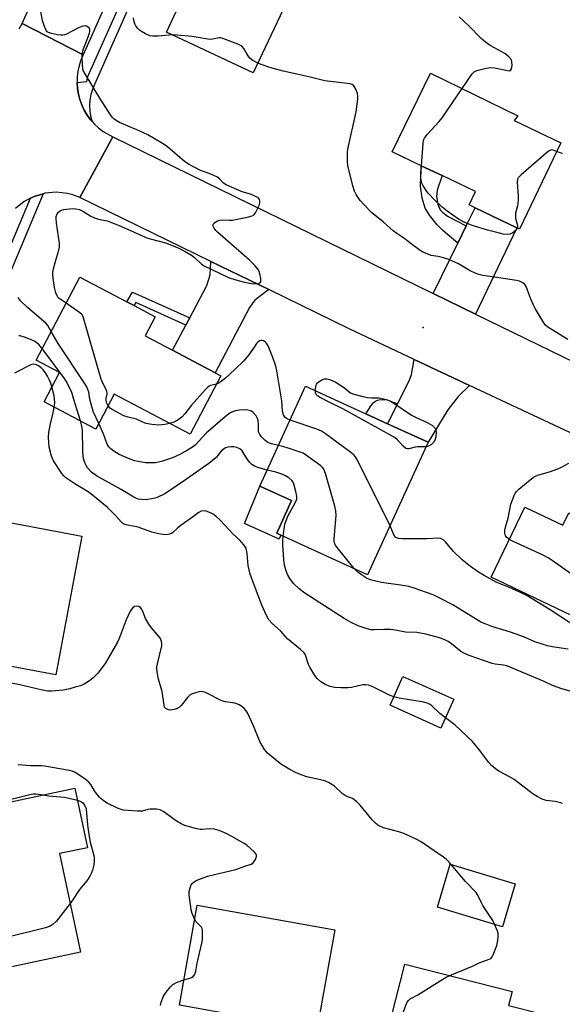
# Model space of a CAD drawing. Units: inches. Extents: x 1285765 to 1291765, y 537450 to 541450.
# Drawn here: x 1287835 to 1288035, y 540596 to 540958 of the extents above; entities that cross this region are included whole.
import ezdxf

# ---------------------------------------------------------------- set-up
doc = ezdxf.new("R2010")
doc.units = ezdxf.units.IN
doc.header["$MEASUREMENT"] = 0
for name, color, linetype in [('BLDG-Footprint', 5, 'Continuous'), ('CULTRL-Pad', 6, 'Continuous'), ('CULTRL-Swimming Pool above Ground', 4, 'Continuous'), ('ELEV-Spot Elevation', 7, 'Continuous'), ('TRANS-Driveway', 251, 'Continuous'), ('TRANS-Non Street Sidewalk', 7, 'Continuous'), ('TRANS-Road', 130, 'Continuous'), ('TRANS-Street Sidewalk', 7, 'Continuous'), ('Undefined', 1, 'Continuous')]:
    doc.layers.add(name, color=color, linetype=linetype)

msp = doc.modelspace()

# ---------------------------------------------------------------- linework, layer by layer
at = {"layer": 'BLDG-Footprint'}
for points, elevation in [([(1287942.42, 540983.03), (1287921.37, 540938.33), (1287889.42, 540953.38), (1287897.61, 540970.77), (1287901.56, 540979.16), (1287910.48, 540998.08), (1287913.5, 540996.66)], 444.85), ([(1288034.55, 540912.63), (1288019.37, 540880.91), (1288018.38, 540881.38), (1288003.03, 540888.72), (1288000.8, 540889.79), (1288003.14, 540894.69), (1287990.86, 540900.57), (1287983.22, 540904.22), (1287972.5, 540909.35), (1287986.67, 540938.26), (1288018.71, 540922.55), (1288017.34, 540920.86)], 445.99), ([(1287909.49, 540826.94), (1287898.14, 540805.45), (1287870.26, 540820.17), (1287863.48, 540807.32), (1287844.42, 540817.38), (1287850.08, 540828.12), (1287841.49, 540832.65), (1287857.64, 540863.24), (1287874.91, 540854.12), (1287877.55, 540852.73), (1287885.34, 540848.62), (1287881.66, 540841.63), (1287891.73, 540836.31), (1287907.37, 540828.06)], 442.04), ([(1287985.73, 540802.46), (1287963.47, 540753.74), (1287931.56, 540768.32), (1287930.03, 540769.02), (1287935.52, 540781.02), (1287923.82, 540786.36), (1287940.6, 540823.08), (1287970.84, 540809.26)], 441.43), ([(1288021.29, 540778.61), (1288035.27, 540771.94), (1288037.48, 540776.56), (1288040.01, 540775.35), (1288049.11, 540771), (1288058.4, 540766.56), (1288043.88, 540736.15), (1288008.98, 540752.81)], 444.22), ([(1287858.31, 540767.99), (1287848.72, 540716.95), (1287816.64, 540722.97), (1287820.95, 540745.89), (1287822.53, 540754.3), (1287819.22, 540754.92), (1287817.53, 540755.24), (1287817.96, 540757.54), (1287821.08, 540774.17), (1287821.23, 540774.96)], 436.1), ([(1287995.16, 540707.93), (1287990.41, 540697.35), (1287971.74, 540705.73), (1287976.49, 540716.31)], 436.12), ([(1287857.84, 540614.91), (1287820.87, 540607.06), (1287817.29, 540623.99), (1287815.22, 540633.73), (1287812.89, 540644.73), (1287808.96, 540663.25), (1287808.54, 540665.22), (1287855.8, 540675.24), (1287860.44, 540653.35), (1287850.15, 540651.16)], 432.61), ([(1287951.37, 540623.15), (1287944.8, 540586.35), (1287942.53, 540586.75), (1287925.58, 540589.78), (1287920.16, 540590.75), (1287894.22, 540595.38), (1287900.8, 540632.18)], 432.76), ([(1288025.88, 540588.28), (1288020.54, 540567.38), (1288011.73, 540569.64), (1287994.22, 540574.12), (1287991.23, 540574.88), (1287987.92, 540575.73), (1287988.96, 540579.81), (1287970.57, 540584.51), (1287977.22, 540610.51), (1288016.63, 540600.43), (1288015.33, 540595.36), (1288026.93, 540592.39)], 434.37)]:
    msp.add_lwpolyline(points, close=True, dxfattribs=dict(at, elevation=elevation))
at = {"layer": 'CULTRL-Pad'}
msp.add_lwpolyline([(1287931.56, 540768.32), (1287930.87, 540766.8), (1287918.13, 540772.66), (1287923.82, 540786.36), (1287935.52, 540781.02), (1287930.03, 540769.02)], close=True, dxfattribs=at)
at = {"layer": 'CULTRL-Swimming Pool above Ground'}
msp.add_lwpolyline([(1288017.81, 540640.07), (1288013.05, 540624.3), (1287989.14, 540631.51), (1287993.91, 540647.29)], close=True, dxfattribs=at)
at = {"layer": 'ELEV-Spot Elevation'}
msp.add_point((1287983.94, 540844.71, 442.84), dxfattribs=at)
at = {"layer": 'TRANS-Driveway'}
for points in [[(1288003.18, 540849.61), (1287987.65, 540857.19), (1287996.68, 540875.7), (1287999.78, 540882.07), (1288003.03, 540888.72), (1288018.38, 540881.38)], [(1287927.08, 540858.62), (1287922.02, 540854.78), (1287920.07, 540852.1), (1287907.37, 540828.06), (1287891.73, 540836.31), (1287896.63, 540845.59), (1287898.02, 540848.23), (1287904.31, 540860.14), (1287905.49, 540864.01), (1287905.74, 540869.03)], [(1288000.98, 540823.39), (1287996.87, 540819.44), (1287992.95, 540814.45), (1287985.73, 540802.46), (1287970.84, 540809.26), (1287974.48, 540816.56), (1287978.75, 540825.13), (1287979.68, 540827.36), (1287980.56, 540832.97)]]:
    msp.add_lwpolyline(points, close=True, dxfattribs=at)
at = {"layer": 'TRANS-Non Street Sidewalk'}
for points in [[(1287999.78, 540882.07), (1287996.68, 540875.7), (1287991.21, 540880.4), (1287989.08, 540882.52), (1287986.21, 540886.07), (1287984.66, 540888.6), (1287983.6, 540892.23), (1287982.99, 540896.63), (1287983.22, 540904.22), (1287990.86, 540900.57), (1287989.11, 540895.21), (1287988.86, 540892.91), (1287989.36, 540890.02), (1287990.18, 540887.99), (1287990.97, 540887.14), (1287992.83, 540885.66)], [(1287898.02, 540848.23), (1287896.63, 540845.59), (1287878.22, 540853.87), (1287877.55, 540852.73), (1287874.91, 540854.12), (1287876.99, 540857.69)], [(1287974.48, 540816.56), (1287970.84, 540809.26), (1287962.83, 540812.92), (1287964.72, 540816.03), (1287965.47, 540816.93), (1287966.42, 540817.56), (1287967.16, 540817.98), (1287968.27, 540818.24), (1287970.66, 540818.13)]]:
    msp.add_lwpolyline(points, close=True, dxfattribs=at)
at = {"layer": 'TRANS-Road'}
for points in [[(1287878.45, 540989.15), (1287858.85, 540944.96), (1287836.35, 540956.49), (1287840.44, 540965.72)], [(1287835.3, 540954.57), (1287836.35, 540956.49), (1287858.85, 540944.96), (1287858, 540943.02), (1287857.35, 540941.01), (1287856.89, 540938.95), (1287856.63, 540936.86), (1287856.57, 540934.84), (1287856.7, 540932.64), (1287857.1, 540930.56), (1287857.56, 540928.51), (1287858.35, 540926.55), (1287859.19, 540924.62), (1287860.27, 540922.8), (1287861.55, 540921.12), (1287862.12, 540920.43), (1287862.93, 540919.52), (1287864.47, 540918.09), (1287866.15, 540916.8), (1287869.75, 540914.77), (1287857.56, 540892.54), (1287855.05, 540893.48), (1287853.04, 540893.99), (1287848.91, 540894.42), (1287844.78, 540894.05), (1287844.06, 540893.85), (1287840.8, 540892.89), (1287839.4, 540892.25), (1287838.91, 540892.03), (1287837.11, 540890.99), (1287833.86, 540888.43)], [(1288039.91, 540805.12), (1288000.98, 540823.39), (1287980.56, 540832.97), (1287956.71, 540844.15), (1287927.08, 540858.62), (1287905.74, 540869.03), (1287857.56, 540892.54), (1287869.75, 540914.77), (1287987.65, 540857.19), (1288003.18, 540849.61), (1288039.94, 540831.67)]]:
    msp.add_lwpolyline(points, dxfattribs=at)
at = {"layer": 'TRANS-Street Sidewalk'}
for points in [[(1287877.01, 540965.69), (1287862.98, 540934.12), (1287862.19, 540932.28), (1287861.61, 540930.36), (1287861.25, 540928.39), (1287861.12, 540926.39), (1287861.22, 540924.38), (1287861.55, 540922.4), (1287862.12, 540920.43), (1287861.55, 540921.12), (1287860.27, 540922.8), (1287859.19, 540924.62), (1287858.35, 540926.55), (1287857.56, 540928.51), (1287857.1, 540930.56), (1287856.7, 540932.64), (1287856.57, 540934.84), (1287860.1, 540935.2), (1287860.52, 540937), (1287873.9, 540967.1)], [(1287828.65, 540866.46), (1287839.4, 540892.25), (1287840.8, 540892.89), (1287844.06, 540893.85), (1287832.09, 540865.16)]]:
    msp.add_lwpolyline(points, dxfattribs=at)
at = {"layer": 'Undefined'}
for points, elevation in [([(1287852.57, 540853.63), (1287849.95, 540855.4), (1287849.48, 540855.88), (1287849.21, 540856.31), (1287848.8, 540857.39), (1287848.3, 540859.39), (1287847.75, 540862.81), (1287847.59, 540864.23), (1287847.62, 540865.09), (1287847.85, 540866.25), (1287848.71, 540869.41), (1287849.88, 540873.11), (1287850.14, 540874.25), (1287850.14, 540875.67), (1287848.98, 540883.1), (1287848.82, 540884.79), (1287848.9, 540885.56), (1287849.23, 540886.48), (1287849.74, 540887.15), (1287850.4, 540887.64), (1287850.88, 540887.84), (1287851.74, 540888.06), (1287854.73, 540888.43), (1287856.16, 540888.4), (1287857.47, 540888.08), (1287858.71, 540887.48), (1287861.68, 540885.62), (1287862.92, 540885.07), (1287864.47, 540884.57), (1287867.58, 540883.87), (1287868.95, 540883.45), (1287872.91, 540881.86), (1287882.2, 540877.69), (1287883.9, 540877.17), (1287889.06, 540875.79), (1287893.74, 540874.05), (1287896.37, 540872.66), (1287898.68, 540871.31), (1287899.74, 540870.47), (1287902.36, 540868.05), (1287903.29, 540867.41), (1287912.25, 540863.12), (1287914.97, 540862.17), (1287917.68, 540861.46), (1287920.78, 540860.87), (1287922.49, 540860.76), (1287923.27, 540860.89), (1287923.72, 540861.07), (1287924.04, 540861.34), (1287924.18, 540861.74), (1287924.15, 540862.78), (1287923.84, 540864.47), (1287923.59, 540865.28), (1287923.18, 540866.02), (1287922.05, 540867.34), (1287920.03, 540869.41), (1287908.22, 540879.75), (1287907.67, 540880.34), (1287907.04, 540881.24), (1287906.7, 540881.92), (1287906.6, 540882.34), (1287906.69, 540882.72), (1287907.15, 540883.2), (1287908.05, 540883.75), (1287909.05, 540884.15), (1287910, 540884.26), (1287912.55, 540884.15), (1287913.69, 540884.22), (1287919.72, 540885.43), (1287920.56, 540885.64), (1287921.32, 540885.94), (1287921.74, 540886.26), (1287922.24, 540886.92), (1287923.55, 540889.51), (1287923.83, 540890.57), (1287923.8, 540891.33), (1287923.66, 540891.78), (1287923.39, 540892.18), (1287922.98, 540892.5), (1287921.72, 540893.14), (1287920.36, 540893.68), (1287917.35, 540894.62), (1287911.45, 540897.22), (1287910.47, 540897.81), (1287908.92, 540899.43), (1287907.96, 540900.06), (1287905.23, 540901.29), (1287901.92, 540902.49), (1287897.77, 540904.62), (1287896.77, 540905.21), (1287896.05, 540905.72), (1287889.8, 540911.12), (1287888.66, 540912.02), (1287887.44, 540912.8), (1287882.64, 540915.53), (1287879.43, 540917.04), (1287872.22, 540920.15), (1287870.96, 540920.8), (1287870.09, 540921.41), (1287869.54, 540922), (1287868.85, 540922.96), (1287864.9, 540929.03), (1287859.61, 540937.7), (1287858.84, 540939.28), (1287858.67, 540940.1), (1287858.59, 540941.25), (1287858.48, 540944.42), (1287858.56, 540945.84), (1287858.96, 540947.21), (1287860.68, 540951.56), (1287861.15, 540952.94), (1287861.28, 540953.73), (1287861.28, 540954.24), (1287861.04, 540954.88), (1287860.69, 540955.22), (1287860.02, 540955.57), (1287859.52, 540955.68), (1287858.7, 540955.58), (1287857.06, 540954.92), (1287852.68, 540952.65), (1287851.9, 540952.33), (1287851.37, 540952.2), (1287850.53, 540952.2), (1287849.39, 540952.39), (1287847.1, 540952.88), (1287846.03, 540953.22), (1287845.59, 540953.49), (1287845.25, 540953.89), (1287844.52, 540955.42), (1287843.79, 540957.64), (1287843.11, 540961.55)], 442), ([(1287891.67, 540952.33), (1287886.41, 540951.87), (1287884.42, 540951.83), (1287883.32, 540952.01), (1287881.74, 540952.7), (1287880.21, 540953.54), (1287879.51, 540954.04), (1287878.92, 540954.69), (1287878.24, 540955.66), (1287877.83, 540956.45), (1287877.51, 540957.52), (1287877.33, 540958.63)], 444), ([(1287998.26, 540932.58), (1288001.98, 540938.05), (1288002.73, 540938.76), (1288003.65, 540939.22), (1288007.09, 540940.12), (1288008.82, 540940.38), (1288010.21, 540940.23), (1288014.98, 540939.18), (1288015.73, 540939.14), (1288016.11, 540939.26), (1288016.42, 540939.79), (1288016.61, 540941.09), (1288016.6, 540942.46), (1288016.36, 540943.19), (1288015.49, 540944.22), (1288013.97, 540945.47), (1288008.51, 540948.45), (1288006.89, 540949.64), (1288005.14, 540951.12), (1288000.8, 540955.52), (1287997.12, 540958.97)], 446), ([(1287923.05, 540941.91), (1287921.21, 540942.89), (1287920.13, 540943.81), (1287919.51, 540944.63), (1287917.92, 540947.35), (1287917.18, 540948.12), (1287915.66, 540948.89), (1287910.22, 540951.06), (1287909.4, 540951.26), (1287908.86, 540951.28), (1287906.42, 540950.71), (1287905.42, 540950.66), (1287898.88, 540951.74), (1287893.41, 540952.28), (1287891.67, 540952.33)], 444), ([(1288037.14, 540840.28), (1288029.81, 540844.86), (1288028.98, 540845.58), (1288028.34, 540846.41), (1288025.18, 540851.67), (1288024.41, 540853.19), (1288023.16, 540856.08), (1288021.81, 540859.74), (1288021.3, 540860.53), (1288020.53, 540861.16), (1288019.36, 540861.72), (1288018.26, 540861.99), (1288010.22, 540863.27), (1288005.81, 540863.85), (1288004.43, 540864.15), (1288003.07, 540864.68), (1288000.94, 540865.66), (1287996.91, 540868.07), (1287993.4, 540869.73), (1287991.4, 540870.36), (1287989.38, 540870.8), (1287986.91, 540871.22), (1287985.34, 540871.74), (1287983.81, 540872.4), (1287982.82, 540872.97), (1287979.94, 540875.11), (1287976.82, 540877.57), (1287974.22, 540879.27), (1287972.85, 540880.28), (1287971.74, 540881.21), (1287969.17, 540883.59), (1287965.03, 540886.86), (1287962.03, 540889.9), (1287960.75, 540891.47), (1287959.28, 540893.63), (1287958.65, 540894.88), (1287957.99, 540896.75), (1287956.22, 540904.32), (1287956.09, 540905.8), (1287956.04, 540908.17), (1287956.09, 540909.36), (1287956.22, 540910.24), (1287959.22, 540924.07), (1287959.87, 540928.73), (1287959.91, 540929.89), (1287959.75, 540930.73), (1287959.08, 540932.33), (1287958.38, 540933.53), (1287957.78, 540934.03), (1287957.01, 540934.27), (1287947.75, 540935.48), (1287945.25, 540936), (1287941.82, 540936.93), (1287932.41, 540938.97), (1287927.53, 540940.36), (1287924.68, 540941.27), (1287923.05, 540941.91)], 444), ([(1287983.36, 540904.16), (1287983.88, 540912.41), (1287984.06, 540913.55), (1287984.36, 540914.33), (1287985.33, 540915.72), (1287989.8, 540920.47), (1287990.95, 540921.81), (1287998.26, 540932.58)], 446), ([(1288033.01, 540909.42), (1288032.07, 540909.81), (1288031.29, 540909.99), (1288030.79, 540909.92), (1288030.09, 540909.53), (1288019.94, 540900.81), (1288019.1, 540900.01), (1288018.77, 540899.57), (1288018.57, 540899.08), (1288018.5, 540898.25), (1288018.92, 540892.92), (1288018.93, 540891.45), (1288018.64, 540889.49), (1288017.94, 540886.77), (1288017.83, 540885.95), (1288017.95, 540884.87), (1288018.58, 540882.21), (1288018.59, 540881.7), (1288018.5, 540881.32)], 446), ([(1288035.15, 540908.68), (1288034.68, 540908.77), (1288033.01, 540909.42)], 446), ([(1288018.5, 540881.32), (1288018.28, 540880.86), (1288017.77, 540880.26), (1288016.95, 540879.57), (1288016.36, 540879.23), (1288015.75, 540879.05), (1288015.01, 540878.96), (1288013.39, 540879.07), (1288012.02, 540879.34), (1288007.6, 540880.52), (1288002.08, 540882.23), (1288000.73, 540882.72), (1287998.94, 540883.5), (1287996.94, 540884.6), (1287992.79, 540887.49), (1287990.96, 540888.94), (1287988.22, 540891.53), (1287985.73, 540894.13), (1287984.99, 540895.05), (1287983.81, 540897.03), (1287983.43, 540897.8), (1287983.16, 540898.59), (1287983.08, 540900.02), (1287983.36, 540904.16)], 446), ([(1287847.09, 540843.25), (1287845.82, 540845.45), (1287845.11, 540846.33), (1287838.29, 540852.09), (1287835.75, 540854.55), (1287834.87, 540855.69)], 440), ([(1287868.02, 540815.91), (1287867.46, 540816.86), (1287867.22, 540817.86), (1287867.27, 540818.64), (1287867.61, 540820.14), (1287867.62, 540820.63), (1287867.53, 540821.13), (1287867.1, 540822.14), (1287865.78, 540824.66), (1287865.27, 540826.03), (1287858.85, 540848.61), (1287858.46, 540849.36), (1287857.64, 540850.15), (1287852.57, 540853.63)], 442), ([(1287843.76, 540836.94), (1287842.37, 540838.53), (1287841.56, 540839.22), (1287840.93, 540839.62), (1287839.71, 540840.19), (1287837.55, 540841.02), (1287835.64, 540841.59), (1287835.13, 540841.63)], 438), ([(1287864.54, 540809.33), (1287862.65, 540813.61), (1287862.09, 540815.18), (1287861.21, 540818.32), (1287860.93, 540820.85), (1287860.58, 540821.9), (1287860.11, 540822.92), (1287859.35, 540824.19), (1287849.64, 540838.77), (1287847.09, 540843.25)], 440), ([(1287934.93, 540810.67), (1287933.89, 540811.11), (1287933.19, 540811.53), (1287932.83, 540811.91), (1287932.47, 540812.59), (1287932.21, 540813.88), (1287931.9, 540817.75), (1287931.71, 540819.19), (1287930.03, 540828.81), (1287929.67, 540830.46), (1287928.57, 540833.7), (1287926.87, 540837.98), (1287926.2, 540839.02), (1287925.81, 540839.37), (1287925.16, 540839.78), (1287924.71, 540839.94), (1287924.23, 540839.94), (1287923.75, 540839.79), (1287923.08, 540839.36), (1287922.54, 540838.77), (1287921.48, 540837.12), (1287919.6, 540834.5), (1287918.53, 540833.11), (1287917.8, 540832.3), (1287914.71, 540829.43), (1287911.23, 540826.03), (1287909.21, 540824.54), (1287908.49, 540824.13), (1287907.88, 540823.89)], 442), ([(1287857.78, 540810.32), (1287855.37, 540818.2), (1287854.67, 540820.77), (1287853.31, 540823.66), (1287852.59, 540824.94), (1287851.93, 540825.91), (1287843.76, 540836.94)], 438), ([(1287847.29, 540822.82), (1287846.86, 540824.2), (1287846.29, 540825.53), (1287845.63, 540826.82), (1287844.89, 540827.98), (1287844.07, 540829.1), (1287843.37, 540829.86), (1287842.41, 540830.55), (1287841.63, 540830.95), (1287841.11, 540831.11), (1287840.59, 540831.16), (1287840.08, 540831.11), (1287839.55, 540830.95), (1287833.49, 540827.89)], 436), ([(1287907.88, 540823.89), (1287905.66, 540823.4), (1287905.17, 540823.15), (1287904.72, 540822.81), (1287903.7, 540821.75), (1287898.72, 540816.16), (1287896.19, 540812.91), (1287895.26, 540811.88), (1287894.44, 540811.18), (1287893.19, 540810.4), (1287892.12, 540809.93), (1287890.61, 540809.43)], 442), ([(1287944.27, 540821.41), (1287944.32, 540822.29), (1287944.52, 540823.39), (1287944.7, 540823.89), (1287944.99, 540824.33), (1287945.61, 540824.84), (1287946.85, 540825.53), (1287947.63, 540825.8), (1287948.42, 540825.82), (1287949.77, 540825.45), (1287951.56, 540824.67), (1287955, 540822.45), (1287956.86, 540820.91), (1287957.48, 540820.55), (1287958.37, 540820.2), (1287961.7, 540819.28), (1287963.38, 540818.9), (1287964.86, 540818.8), (1287967.5, 540818.81), (1287968.34, 540818.69), (1287970.28, 540818.18), (1287971.89, 540817.58), (1287973.13, 540816.84), (1287979.59, 540812.44), (1287981.08, 540811.69), (1287985.66, 540809.64), (1287987.32, 540808.67), (1287988.1, 540807.93), (1287988.59, 540806.94), (1287988.75, 540806.14), (1287988.62, 540804.5), (1287988.25, 540803.2), (1287987.72, 540802.38), (1287986.97, 540801.68), (1287985.82, 540801.04), (1287984.98, 540800.83)], 444), ([(1287848.15, 540815.41), (1287848.34, 540816.91), (1287848.26, 540818.65), (1287848.02, 540820.08), (1287847.29, 540822.82)], 436), ([(1287984.98, 540800.83), (1287983.96, 540800.76), (1287981.84, 540800.84), (1287981.02, 540800.7), (1287978.62, 540800.08), (1287978.12, 540800.05), (1287977.55, 540800.2), (1287976.57, 540801.02), (1287974.2, 540803.62), (1287973.05, 540804.51), (1287954.36, 540814.8), (1287949.31, 540817.2), (1287945.73, 540819.06), (1287945.04, 540819.52), (1287944.57, 540820.03), (1287944.34, 540820.66), (1287944.27, 540821.41)], 444), ([(1287973.12, 540708.79), (1287971.81, 540709.33), (1287965.1, 540712.62), (1287963.75, 540713.14), (1287962.73, 540713.29), (1287961.66, 540713.26), (1287957.6, 540712.33), (1287956.24, 540712.12), (1287953.64, 540712.13), (1287951.32, 540712.27), (1287949.65, 540712.67), (1287948.05, 540713.28), (1287946.31, 540714.42), (1287944.95, 540715.57), (1287944.08, 540716.73), (1287942.25, 540719.71), (1287941.78, 540720.78), (1287940.79, 540723.85), (1287940.45, 540724.54), (1287939.99, 540725.15), (1287938.8, 540726.29), (1287934.04, 540730.16), (1287931.36, 540733.08), (1287928.2, 540735.93), (1287927.07, 540737.22), (1287926.25, 540738.77), (1287924.53, 540742.52), (1287921.8, 540749.66), (1287920.27, 540753.92), (1287919.83, 540755.55), (1287919.49, 540757.2), (1287919.15, 540761.58), (1287918.9, 540762.95), (1287918.61, 540763.72), (1287917.84, 540764.86), (1287916.58, 540766.36), (1287914.06, 540768.63), (1287909.23, 540773.78), (1287907.78, 540775.16), (1287906.9, 540775.87), (1287905.65, 540776.51), (1287904.08, 540777.11), (1287903.29, 540777.27), (1287902.24, 540777.12), (1287901.13, 540776.52), (1287899.38, 540775.17), (1287894.89, 540771.94), (1287893.52, 540770.87), (1287891.71, 540769.19), (1287891.06, 540768.78), (1287890.11, 540768.52), (1287889.26, 540768.49), (1287887.25, 540768.7), (1287885.57, 540768.99), (1287884.07, 540769.44), (1287879, 540771.2), (1287874.67, 540772.13), (1287873.85, 540772.4), (1287873.36, 540772.66), (1287872.73, 540773.2), (1287870.69, 540775.57), (1287867.6, 540778.58), (1287862.3, 540783.05), (1287860.69, 540784.25), (1287856.14, 540786.93), (1287853.48, 540788.64), (1287852.39, 540789.45), (1287851.66, 540790.15), (1287850.96, 540790.99), (1287847.87, 540795.71), (1287847.21, 540797.31), (1287846.35, 540800.67), (1287846.08, 540804.16), (1287846.16, 540806.2), (1287846.73, 540809.22), (1287847.74, 540813.26), (1287848.15, 540815.41)], 436), ([(1287930.66, 540801.33), (1287928.11, 540801.93), (1287926.8, 540802.43), (1287925.62, 540803.2), (1287924.38, 540804.47), (1287923.77, 540805.39), (1287923.37, 540806.36), (1287923.28, 540807.11), (1287923.33, 540809.16), (1287923.17, 540810.32), (1287922.95, 540811.17), (1287922.45, 540812.18), (1287921.35, 540813.41), (1287920.45, 540813.99), (1287919.38, 540814.25), (1287917.97, 540814.37), (1287916.3, 540814.24), (1287914.92, 540813.99), (1287913.81, 540813.64), (1287912.77, 540813.13), (1287911.83, 540812.48), (1287904.16, 540805.89), (1287900.07, 540801.45), (1287899, 540800.62), (1287897.21, 540799.57), (1287894.34, 540798.01), (1287891.62, 540796.74), (1287890.23, 540796.21), (1287887.95, 540795.51), (1287886.52, 540795.13), (1287885.39, 540794.97), (1287883.13, 540794.86), (1287881.71, 540794.91), (1287877.66, 540795.69), (1287875.5, 540796.47), (1287872.08, 540797.98), (1287870.14, 540799.19), (1287868.99, 540800.02), (1287868.23, 540800.84), (1287867.65, 540801.83), (1287866.36, 540805.19), (1287864.54, 540809.33)], 440), ([(1287890.61, 540809.43), (1287888.85, 540808.99), (1287886.68, 540808.82), (1287884.02, 540809.03), (1287881.97, 540809.38), (1287881, 540809.75), (1287878.4, 540811.01), (1287875.38, 540811.69), (1287873.72, 540812.26), (1287869.5, 540814.53), (1287868.78, 540815.05), (1287868.02, 540815.91)], 442), ([(1287926.5, 540792.22), (1287923.4, 540793.05), (1287921.81, 540793.75), (1287920.84, 540794.35), (1287920.07, 540795.12), (1287919.05, 540796.46), (1287917.28, 540799.36), (1287916.48, 540800.05), (1287915.41, 540800.5), (1287914.27, 540800.79), (1287913.13, 540800.84), (1287912.01, 540800.7), (1287911.22, 540800.45), (1287910.3, 540799.86), (1287909.61, 540799.16), (1287907.72, 540796.91), (1287905.04, 540794.71), (1287896.83, 540788.86), (1287888.8, 540783.55), (1287886.01, 540782.2), (1287885.22, 540781.9), (1287884.11, 540781.64), (1287881.57, 540781.31), (1287880.24, 540781.38), (1287879.19, 540781.58), (1287878.44, 540781.83), (1287877.45, 540782.3), (1287872.85, 540785.06), (1287863.76, 540790.11), (1287861.85, 540791.51), (1287860.4, 540793.09), (1287859.85, 540793.93), (1287859.52, 540794.67), (1287859.08, 540796.02), (1287858.76, 540797.41), (1287858.65, 540799.18), (1287858.51, 540806.88), (1287858.29, 540808.42), (1287857.78, 540810.32)], 438), ([(1287971.71, 540771.78), (1287959.71, 540795.86), (1287958.99, 540797.16), (1287958.45, 540797.84), (1287956.85, 540799.14), (1287947.95, 540805.62), (1287946.46, 540806.59), (1287944.82, 540807.26), (1287934.93, 540810.67)], 442), ([(1287958.67, 540755.93), (1287957.36, 540757.34), (1287952.26, 540763.8), (1287951.59, 540764.74), (1287951.23, 540765.49), (1287951.13, 540766.03), (1287951.12, 540766.9), (1287951.85, 540775.49), (1287951.82, 540777.25), (1287951.41, 540778.97), (1287948.01, 540790.95), (1287947.4, 540792.57), (1287946.89, 540793.24), (1287946.23, 540793.81), (1287940.96, 540797.65), (1287939.71, 540798.43), (1287938.63, 540798.89), (1287933.86, 540800.45), (1287932.17, 540800.97), (1287930.66, 540801.33)], 440), ([(1288015.64, 540766.76), (1288014.69, 540767.44), (1288014.24, 540768.06), (1288013.92, 540769.06), (1288013.95, 540770.16), (1288014.2, 540771.28), (1288015.13, 540774.52), (1288016.16, 540779.69), (1288017.4, 540782.93), (1288017.78, 540783.7), (1288018.26, 540784.41), (1288019.11, 540785.22), (1288023.27, 540788.66), (1288024.44, 540789.58), (1288025.18, 540790.04), (1288026.46, 540790.56), (1288030.46, 540791.61), (1288033.5, 540792.67), (1288034.81, 540793.27), (1288037.55, 540794.81)], 444), ([(1287932.39, 540767.94), (1287932.83, 540771.55), (1287933.02, 540772.36), (1287933.47, 540773.7), (1287934.24, 540775.54), (1287936.84, 540780.25), (1287937.41, 540781.58), (1287937.48, 540782.13), (1287937.44, 540782.69), (1287937.06, 540784.41), (1287936.46, 540786.71), (1287936.06, 540787.78), (1287935.56, 540788.45), (1287934.45, 540789.36), (1287933.24, 540790.16), (1287931.92, 540790.73), (1287929.69, 540791.43), (1287926.5, 540792.22)], 438), ([(1288038.08, 540735.93), (1288030.6, 540740.82), (1288021.8, 540746.25), (1288016.54, 540748.67), (1288011.05, 540750.95), (1288006.33, 540753.51), (1288004.27, 540754.72), (1288001.35, 540756.79), (1287998.3, 540759.19), (1287995.02, 540762.36), (1287992.09, 540765.89), (1287991.48, 540766.47), (1287991.02, 540766.76), (1287990.27, 540767.07), (1287989.51, 540767.18), (1287985.27, 540766.92), (1287982.22, 540767), (1287976.28, 540766.92), (1287974.83, 540767.07), (1287973.91, 540767.47), (1287973.23, 540768.21), (1287971.71, 540771.78)], 442), ([(1288039.76, 540710.44), (1288034.95, 540711.84), (1288031.46, 540713.05), (1288028.49, 540714.47), (1288014.7, 540720.19), (1288013.53, 540720.49), (1288010.46, 540720.85), (1288009.35, 540721.07), (1288000.78, 540724.09), (1287998.88, 540724.85), (1287997.74, 540725.52), (1287994.29, 540728.32), (1287993.09, 540729.16), (1287991.58, 540729.94), (1287989.94, 540730.52), (1287984.9, 540731.93), (1287981.61, 540732.49), (1287977.44, 540732.59), (1287973.61, 540733.38), (1287971.94, 540733.55), (1287969.41, 540733.63), (1287965.9, 540733.45), (1287964.61, 540733.52), (1287963.26, 540733.84), (1287960.03, 540734.97), (1287957.46, 540736.2), (1287954.88, 540737.61), (1287940.34, 540747.03), (1287938.28, 540748.57), (1287936.2, 540750.48), (1287934.86, 540752.37), (1287933.99, 540753.88), (1287933.39, 540755.56), (1287932.93, 540757.29), (1287932.67, 540759.28), (1287932.27, 540764.72), (1287932.26, 540766.28), (1287932.39, 540767.94)], 438), ([(1288049.09, 540747.07), (1288047.94, 540747.68), (1288044.05, 540750.07), (1288031.44, 540759.03), (1288029.95, 540760.01), (1288028.1, 540760.94), (1288016.77, 540766.15), (1288015.64, 540766.76)], 444), ([(1288037.22, 540726.41), (1288031.41, 540727.23), (1288029.71, 540727.62), (1288024.97, 540729.03), (1288021.15, 540730.78), (1288016.11, 540732.66), (1288009.2, 540734.66), (1288006.7, 540735.64), (1288005.16, 540736.36), (1288004.13, 540736.93), (1287994.78, 540742.73), (1287990, 540745.17), (1287987.58, 540746.32), (1287980.62, 540748.8), (1287978.66, 540749.4), (1287975.56, 540749.95), (1287968.6, 540750.94), (1287966.06, 540751.48), (1287964.12, 540751.99), (1287963.1, 540752.46), (1287961.23, 540753.72), (1287959.89, 540754.75), (1287958.67, 540755.93)], 440), ([(1287993.68, 540606.3), (1288002.02, 540609.78), (1288004.5, 540610.99), (1288008.16, 540612.3), (1288008.81, 540612.63), (1288009.33, 540613.18), (1288009.71, 540613.9), (1288010.99, 540617.41), (1288011.4, 540619.16), (1288011.56, 540620.81), (1288011.47, 540621.9), (1288011.11, 540623.01), (1288010.07, 540625.48), (1288009.53, 540626.53), (1288005.87, 540632.13), (1288005.2, 540633.37), (1288004.01, 540635.89), (1288003.38, 540636.83), (1287999.49, 540640.87), (1287993.51, 540648.02), (1287992.54, 540649.05), (1287991.44, 540649.9), (1287988, 540652.16), (1287983.16, 540655.53), (1287981.37, 540656.5), (1287976.84, 540658.57), (1287974.97, 540659.18), (1287969.27, 540660.7), (1287968.2, 540661.11), (1287967.2, 540661.64), (1287966.32, 540662.37), (1287965.11, 540663.63), (1287960.77, 540668.99), (1287959.54, 540670.27), (1287957.89, 540671.46), (1287955.58, 540672.36), (1287954.82, 540672.78), (1287954.13, 540673.33), (1287951.29, 540675.95), (1287949.05, 540677.32), (1287948, 540677.84), (1287947.18, 540678.13), (1287941.12, 540679.45), (1287938.03, 540680.56), (1287936.66, 540681.15), (1287934.86, 540682.13), (1287931.83, 540683.91), (1287930.65, 540684.76), (1287926.66, 540688.13), (1287926.11, 540688.69), (1287925.51, 540689.49), (1287923.76, 540692.44), (1287921.54, 540698.21), (1287919.26, 540702.97), (1287918.78, 540703.68), (1287918, 540704.51), (1287917.14, 540705.25), (1287916.17, 540705.89), (1287915.4, 540706.29), (1287914.59, 540706.53), (1287911.23, 540707.02), (1287909.86, 540707.37), (1287903.81, 540710.38), (1287903, 540710.69), (1287902.18, 540710.8), (1287901.37, 540710.67), (1287899.74, 540710.17), (1287898.68, 540709.77), (1287897.95, 540709.36), (1287897.16, 540708.58), (1287894.87, 540705.63), (1287894.25, 540705.06), (1287893.57, 540704.6), (1287892.32, 540704.16), (1287890.98, 540703.95), (1287890.2, 540704.03), (1287889.25, 540704.51), (1287888.78, 540705.09), (1287888.55, 540705.79), (1287887.91, 540710.8), (1287886.58, 540715.38), (1287886.2, 540717.31), (1287885.97, 540718.97), (1287885.97, 540719.82), (1287886.15, 540720.99), (1287887.72, 540727.56), (1287887.81, 540728.39), (1287887.69, 540729.21), (1287887.23, 540730.25), (1287886.76, 540730.96), (1287883.93, 540734.21), (1287882.95, 540735.56), (1287881.77, 540737.71), (1287880.81, 540740.21), (1287880.43, 540741.01), (1287879.93, 540741.66), (1287879.3, 540742.03), (1287878.36, 540742.22), (1287877.69, 540742.07), (1287876.92, 540741.41), (1287876.09, 540740.31), (1287875.43, 540739.06), (1287874.59, 540737.18), (1287872.45, 540731.31), (1287871.91, 540730.01), (1287871.38, 540728.97), (1287866.88, 540721.1), (1287864.17, 540717.59), (1287862.41, 540715.75), (1287861.09, 540714.68), (1287859.16, 540713.47), (1287857.82, 540712.94), (1287855.85, 540712.35), (1287853.91, 540711.82), (1287851.44, 540711.34), (1287847.29, 540710.94), (1287845.82, 540710.91), (1287843.88, 540711.25), (1287835.46, 540713.26), (1287829.14, 540714.45)], 434), ([(1287992.11, 540701.14), (1287990.08, 540702.72), (1287987.12, 540705.59), (1287986.44, 540706.08), (1287985.73, 540706.44), (1287984.14, 540706.91), (1287975.1, 540708.34), (1287973.12, 540708.79)], 436), ([(1288035.16, 540669.57), (1288034.44, 540669.9), (1288032.5, 540670.3), (1288029.12, 540670.72), (1288027.74, 540671.24), (1288025.86, 540672.16), (1288024.35, 540673.09), (1288018.97, 540677.22), (1288017.35, 540678.39), (1288015.71, 540679.42), (1288011.79, 540681.56), (1288010.53, 540682.34), (1288009.04, 540683.63), (1288008.06, 540684.67), (1288004.78, 540689.14), (1288002.14, 540692.3), (1287995.55, 540698.51), (1287992.11, 540701.14)], 436), ([(1287899.87, 540626.97), (1287898.94, 540629.19), (1287898.53, 540630.55), (1287897.85, 540636.04), (1287897.87, 540637.19), (1287898.17, 540638.6), (1287898.59, 540639.65), (1287899.07, 540640.29), (1287899.67, 540640.81), (1287900.43, 540641.23), (1287904.56, 540642.91), (1287914.97, 540645.36), (1287918.26, 540646.52), (1287920.68, 540647.28), (1287921.26, 540647.68), (1287921.61, 540648.1), (1287922.18, 540649.07), (1287922.58, 540650.08), (1287922.62, 540650.56), (1287922.5, 540650.97), (1287921.91, 540651.7), (1287918.99, 540654.23), (1287918.04, 540654.93), (1287913.49, 540657.48), (1287911.43, 540658.55), (1287908.8, 540659.62), (1287907.18, 540660.11), (1287905.23, 540660.33), (1287902.65, 540660.03), (1287901.87, 540660.05), (1287900.15, 540660.42), (1287896.18, 540661.57), (1287894.87, 540662.11), (1287893.42, 540662.96), (1287891.76, 540664.09), (1287888.44, 540666.56), (1287887.19, 540667.27), (1287885.81, 540667.52), (1287883.5, 540667.55), (1287882.66, 540667.43), (1287880.51, 540666.84), (1287878.74, 540666.8), (1287873.66, 540667.16), (1287872.8, 540667.35), (1287871.43, 540667.9), (1287867.66, 540669.69), (1287866.71, 540670.3), (1287865.61, 540671.15), (1287864.79, 540671.9), (1287864.04, 540672.79), (1287863.03, 540674.23), (1287861.63, 540676.54), (1287860.75, 540677.63), (1287859.58, 540678.54), (1287856.83, 540680.34), (1287855.57, 540681.13), (1287854.78, 540681.5), (1287853.73, 540681.77), (1287844.62, 540683.34), (1287843.45, 540683.43), (1287839.57, 540683.41), (1287834.92, 540683.89)], 432), ([(1287822.11, 540668.1), (1287823.88, 540669.03), (1287825.21, 540669.5), (1287839.71, 540673), (1287840.58, 540673.14), (1287841.41, 540673.15), (1287844.11, 540672.76)], 432), ([(1287844.11, 540672.76), (1287846.08, 540672.42), (1287851.97, 540671.92), (1287856.75, 540670.78)], 432), ([(1287856.75, 540670.78), (1287857.96, 540670.39), (1287858.65, 540669.9), (1287859.24, 540669), (1287859.85, 540667.69), (1287860.45, 540661.66), (1287860.96, 540657.48), (1287861.4, 540655.41), (1287862.71, 540650.53), (1287862.87, 540649.66), (1287862.89, 540648.81), (1287862.68, 540647.09), (1287862.29, 540645.11), (1287861.92, 540644.08), (1287861.32, 540642.86), (1287860.14, 540641.19), (1287857.49, 540637.95), (1287855.16, 540634.39), (1287854.03, 540632.88)], 432), ([(1287854.03, 540632.88), (1287848.86, 540626.22), (1287847.82, 540625.22), (1287846.63, 540624.45), (1287844.95, 540623.9), (1287829.64, 540620.11), (1287828.54, 540619.76), (1287827.86, 540619.35), (1287827.58, 540618.97), (1287827.32, 540618.26), (1287827.19, 540617.49), (1287827.23, 540616.7), (1287827.73, 540615.35), (1287830, 540610.57), (1287830.28, 540609.77), (1287830.36, 540609.08)], 432), ([(1287895.9, 540604.75), (1287897.74, 540605.23), (1287898.7, 540605.58), (1287899.31, 540606), (1287899.93, 540606.86), (1287900.26, 540607.96), (1287900.8, 540610.89), (1287902.6, 540618.72), (1287902.74, 540619.89), (1287902.77, 540621.38), (1287902.72, 540622.84), (1287902.57, 540623.67), (1287902.34, 540624.13), (1287902.03, 540624.52), (1287900.37, 540626.13), (1287899.87, 540626.97)], 432), ([(1287973.88, 540583.66), (1287973.7, 540584.22), (1287973.64, 540584.76), (1287973.86, 540585.85), (1287975.19, 540588.94), (1287977.63, 540595.71), (1287977.99, 540596.51), (1287978.48, 540597.2), (1287979.11, 540597.73), (1287981.91, 540599.21), (1287991.16, 540605.02), (1287992.34, 540605.69), (1287993.68, 540606.3)], 434), ([(1287887.32, 540595.36), (1287887.55, 540596.48), (1287888.39, 540598.68), (1287889.31, 540600.17), (1287890.97, 540602.22), (1287891.81, 540603.02), (1287893.35, 540603.84), (1287895.9, 540604.75)], 432)]:
    msp.add_lwpolyline(points, dxfattribs=dict(at, elevation=elevation))

doc.saveas('drawing.dxf')
